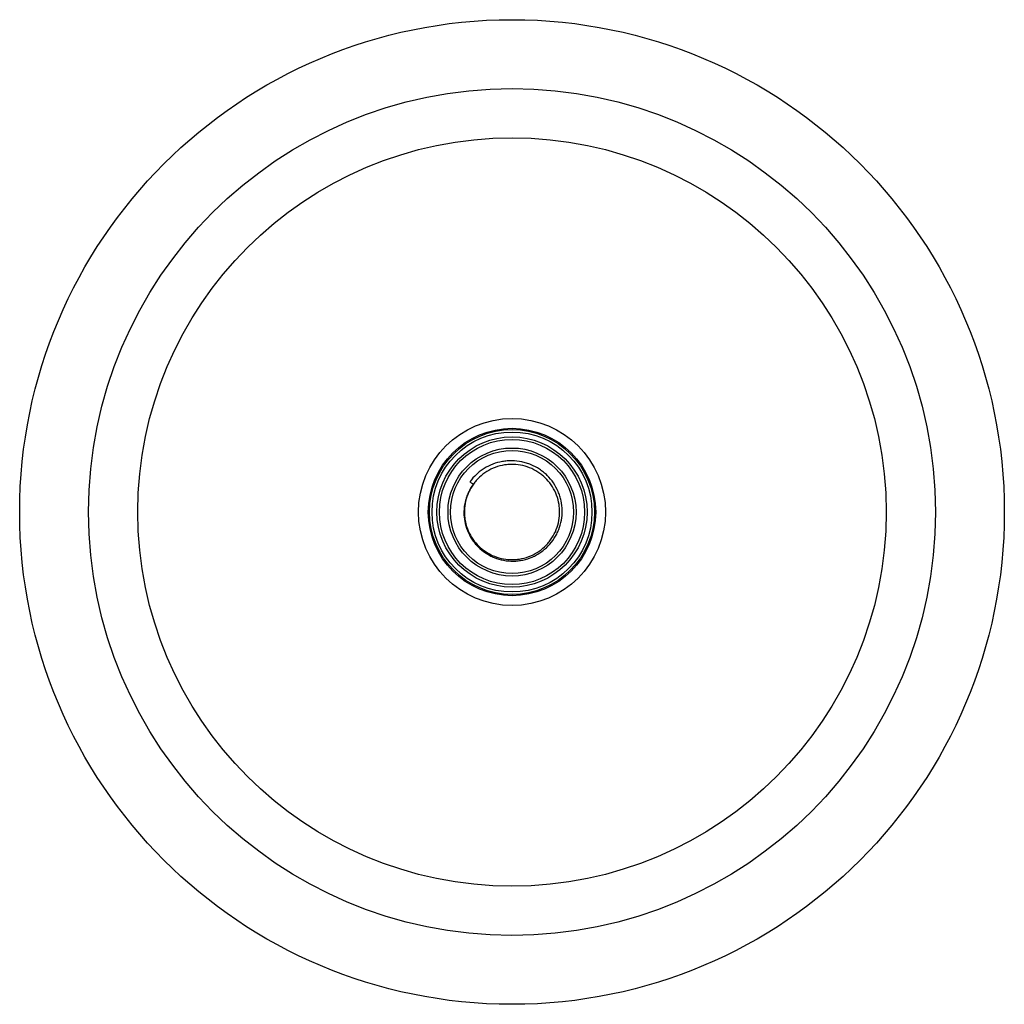
# Paper-space layout '_Top' of a CAD drawing. Units: millimetres. Extents: x -100 to 100, y -100 to 100.
import ezdxf

# ---------------------------------------------------------------- set-up
doc = ezdxf.new("R2010")
doc.units = ezdxf.units.MM

psp = doc.layouts.new('_Top')

# ---------------------------------------------------------------- linework, layer by layer
at = {"color": 7, "linetype": 'Continuous', "lineweight": 25}
psp.add_line((9.5, 0), (9.67, 0), dxfattribs=at)
for radius in [100, 86, 76, 19, 17, 16.75, 16.25, 15.25, 14.75, 13, 12.5]:
    psp.add_circle((0, 0), radius, dxfattribs=at)
for points, knots in [([(-7.85, 5.65), (-8.25, 5.12), (-8.58, 4.55), (-9, 3.65), (-9.12, 3.35), (-9.34, 2.72), (-9.43, 2.4), (-9.66, 1.43), (-9.74, 0.78), (-9.77, -0.22), (-9.76, -0.55), (-9.71, -1.21), (-9.66, -1.54), (-9.49, -2.51), (-9.31, -3.15), (-8.81, -4.39), (-8.51, -4.97), (-7.96, -5.8), (-7.77, -6.07), (-7.35, -6.58), (-7.13, -6.83), (-6.42, -7.53), (-5.91, -7.95), (-5.09, -8.5), (-4.8, -8.67), (-4.21, -8.98), (-3.91, -9.12), (-3, -9.49), (-2.36, -9.68), (-1.05, -9.93), (-0.39, -9.99), (0.59, -9.97), (0.92, -9.95), (1.58, -9.88), (1.91, -9.82), (2.88, -9.61), (3.51, -9.41), (4.42, -9.02), (4.72, -8.87), (5.3, -8.55), (5.58, -8.37), (6.39, -7.81), (6.9, -7.38), (7.82, -6.42), (8.23, -5.9), (8.77, -5.07), (8.93, -4.78), (9.23, -4.19), (9.37, -3.89), (9.73, -2.96), (9.91, -2.33), (10.15, -1.03), (10.2, -0.36), (10.18, 0.96), (10.11, 1.62), (9.9, 2.59), (9.81, 2.91), (9.61, 3.55), (9.5, 3.85), (9.11, 4.76), (8.79, 5.34), (8.04, 6.45), (7.62, 6.95), (6.92, 7.65), (6.67, 7.87), (6.16, 8.29), (5.89, 8.49), (5.06, 9.04), (4.48, 9.35), (3.57, 9.73), (3.26, 9.85), (2.62, 10.04), (2.3, 10.13), (1.33, 10.33), (0.68, 10.4), (-0.32, 10.41), (-0.65, 10.4), (-1.31, 10.35), (-1.64, 10.31), (-2.61, 10.13), (-3.25, 9.96), (-4.5, 9.48), (-5.09, 9.19), (-5.93, 8.67), (-6.2, 8.48), (-6.73, 8.08), (-6.98, 7.86), (-7.71, 7.19), (-8.16, 6.69), (-8.56, 6.15)], [0, 0, 0, 0, 0.03125, 0.03125, 0.046875, 0.046875, 0.0625, 0.0625, 0.09375, 0.09375, 0.109375, 0.109375, 0.125, 0.125, 0.15625, 0.15625, 0.1875, 0.1875, 0.203125, 0.203125, 0.21875, 0.21875, 0.25, 0.25, 0.265625, 0.265625, 0.28125, 0.28125, 0.3125, 0.3125, 0.34375, 0.34375, 0.359375, 0.359375, 0.375, 0.375, 0.40625, 0.40625, 0.421875, 0.421875, 0.4375, 0.4375, 0.46875, 0.46875, 0.5, 0.5, 0.515625, 0.515625, 0.53125, 0.53125, 0.5625, 0.5625, 0.59375, 0.59375, 0.625, 0.625, 0.640625, 0.640625, 0.65625, 0.65625, 0.6875, 0.6875, 0.71875, 0.71875, 0.734375, 0.734375, 0.75, 0.75, 0.78125, 0.78125, 0.796875, 0.796875, 0.8125, 0.8125, 0.84375, 0.84375, 0.859375, 0.859375, 0.875, 0.875, 0.90625, 0.90625, 0.9375, 0.9375, 0.953125, 0.953125, 0.96875, 0.96875, 1, 1, 1, 1]), ([(-7.85, 5.65), (-7.66, 5.91), (-7.47, 6.16), (-7.06, 6.63), (-6.84, 6.85), (-6.16, 7.48), (-5.66, 7.87), (-4.58, 8.55), (-4, 8.83), (-2.8, 9.28), (-2.18, 9.45), (-1.24, 9.6), (-0.93, 9.63), (-0.3, 9.67), (0, 9.68), (0.93, 9.65), (1.56, 9.57), (2.81, 9.28), (3.42, 9.07), (4.58, 8.54), (5.14, 8.22), (5.91, 7.66), (6.16, 7.47), (6.63, 7.06), (6.85, 6.84), (7.48, 6.16), (7.87, 5.66), (8.55, 4.58), (8.83, 4), (9.28, 2.8), (9.45, 2.18), (9.6, 1.24), (9.63, 0.93), (9.67, 0.3), (9.68, 0), (9.65, -0.93), (9.57, -1.56), (9.28, -2.81), (9.07, -3.42), (8.54, -4.58), (8.22, -5.14), (7.66, -5.91), (7.47, -6.16), (7.06, -6.63), (6.84, -6.85), (6.16, -7.48), (5.66, -7.87), (4.58, -8.55), (4, -8.83), (2.8, -9.28), (2.18, -9.45), (1.24, -9.6), (0.93, -9.63), (0.3, -9.67), (0, -9.68), (-0.93, -9.65), (-1.56, -9.57), (-2.81, -9.28), (-3.42, -9.07), (-4.58, -8.54), (-5.14, -8.22), (-5.91, -7.66), (-6.16, -7.47), (-6.63, -7.06), (-6.85, -6.84), (-7.48, -6.16), (-7.87, -5.66), (-8.55, -4.58), (-8.83, -4), (-9.28, -2.8), (-9.45, -2.18), (-9.6, -1.24), (-9.63, -0.93), (-9.67, -0.3), (-9.68, 0), (-9.65, 0.93), (-9.57, 1.56), (-9.28, 2.81), (-9.07, 3.42), (-8.54, 4.58), (-8.22, 5.14), (-7.85, 5.65)], [0, 0, 0, 0, 0.015625, 0.015625, 0.03125, 0.03125, 0.0625, 0.0625, 0.09375, 0.09375, 0.125, 0.125, 0.140625, 0.140625, 0.15625, 0.15625, 0.1875, 0.1875, 0.21875, 0.21875, 0.25, 0.25, 0.265625, 0.265625, 0.28125, 0.28125, 0.3125, 0.3125, 0.34375, 0.34375, 0.375, 0.375, 0.390625, 0.390625, 0.40625, 0.40625, 0.4375, 0.4375, 0.46875, 0.46875, 0.5, 0.5, 0.515625, 0.515625, 0.53125, 0.53125, 0.5625, 0.5625, 0.59375, 0.59375, 0.625, 0.625, 0.640625, 0.640625, 0.65625, 0.65625, 0.6875, 0.6875, 0.71875, 0.71875, 0.75, 0.75, 0.765625, 0.765625, 0.78125, 0.78125, 0.8125, 0.8125, 0.84375, 0.84375, 0.875, 0.875, 0.890625, 0.890625, 0.90625, 0.90625, 0.9375, 0.9375, 0.96875, 0.96875, 1, 1, 1, 1]), ([(-8.56, 6.15), (-8.49, 6.11), (-8.43, 6.06), (-8.36, 6.02), (-8.3, 5.97), (-8.24, 5.93), (-8.17, 5.88), (-8.07, 5.81), (-7.96, 5.73), (-7.85, 5.65)], [0, 0, 0, 0, 0.0002342675, 0.0002342675, 0.0002342675, 0.0004685351, 0.0004685351, 0.0004685351, 0.0008657681, 0.0008657681, 0.0008657681, 0.0008657681])]:
    psp.add_open_spline(points, degree=3, knots=knots, dxfattribs=at)

doc.saveas('drawing.dxf')
